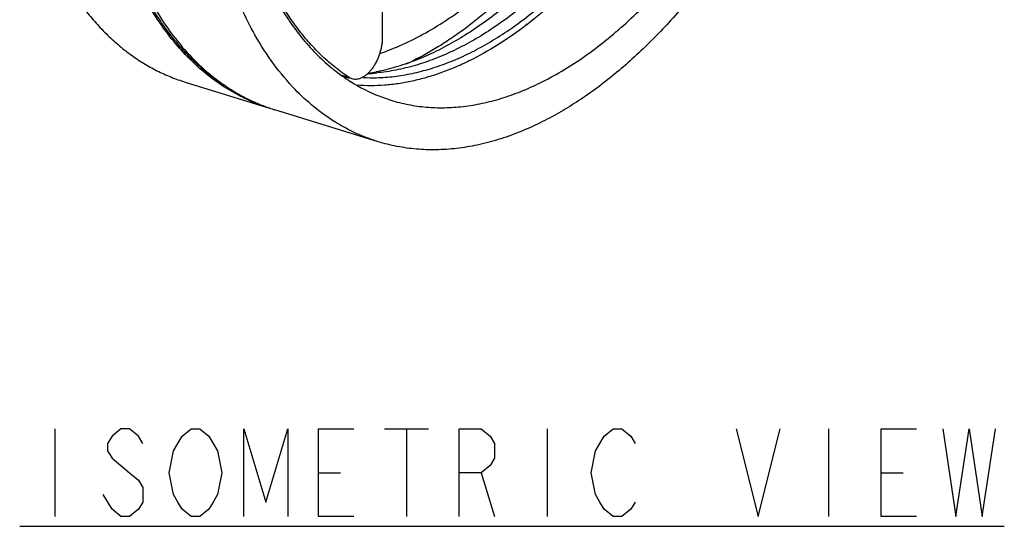
# Model space of a CAD drawing. Units: inches. Extents: x 0 to 22, y 0 to 17.
# Drawn here: x 3.5 to 5.3, y 10.8 to 11.7 of the extents above; entities that cross this region are included whole.
import ezdxf

# ---------------------------------------------------------------- set-up
doc = ezdxf.new("R2010")
doc.units = ezdxf.units.IN
doc.header["$LTSCALE"] = 1.21
doc.header["$MEASUREMENT"] = 0
doc.layers.get('0').update_dxf_attribs({"linetype": 'CONTINUOUS'})

msp = doc.modelspace()

# ---------------------------------------------------------------- linework, layer by layer
at = {"color": 7}
for p, q in [((4.1543, 11.9971), (4.1543, 11.6406)), ((4.4095, 11.6716), (4.4108, 11.6726)), ((4.4172, 11.6653), (4.4159, 11.6642)), ((4.4174, 11.6636), (4.4161, 11.6626)), ((3.7957, 11.5592), (3.9492, 11.5117)), ((4.0827, 11.5701), (4.094, 11.5666)), ((4.0993, 11.565), (4.0943, 11.5673)), ((4.1497, 11.5333), (4.1699, 11.5262)), ((4.1466, 11.4507), (3.9586, 11.5088))]:
    msp.add_line(p, q, dxfattribs=at)
at = {"color": 8}
msp.add_line((4.0943, 11.5673), (4.0812, 11.5714), dxfattribs=at)
at = {"color": 1}
for p, q in [((3.5584, 10.9283), (3.5584, 10.7683)), ((4.1584, 10.9283), (4.2384, 10.9283)), ((4.1984, 10.9283), (4.1984, 10.7683)), ((4.4544, 10.9283), (4.4544, 10.7683)), ((4.9664, 10.9283), (4.9664, 10.7683)), ((4.0384, 10.8483), (4.0784, 10.8483)), ((4.3344, 10.8483), (4.3584, 10.7683)), ((5.0624, 10.8483), (5.1024, 10.8483)), ((3.6624, 10.7816), (3.6464, 10.8083)), ((3.4944, 10.7507), (5.2864, 10.7507))]:
    msp.add_line(p, q, dxfattribs=at)
for points in [[(3.7184, 10.9016), (3.7104, 10.9149), (3.6944, 10.9283), (3.6784, 10.9283), (3.6624, 10.9149), (3.6544, 10.9016), (3.6544, 10.8883), (3.6624, 10.8749), (3.6784, 10.8616), (3.6944, 10.8483), (3.7104, 10.8349), (3.7184, 10.8216), (3.7184, 10.7949), (3.7104, 10.7816), (3.6944, 10.7683), (3.6784, 10.7683), (3.6624, 10.7816)], [(3.8464, 10.7949), (3.8384, 10.7816), (3.8224, 10.7683), (3.8064, 10.7683), (3.7904, 10.7816), (3.7824, 10.7949), (3.7744, 10.8083), (3.7664, 10.8483), (3.7744, 10.8883), (3.7824, 10.9016), (3.7904, 10.9149), (3.8064, 10.9283), (3.8224, 10.9283), (3.8384, 10.9149), (3.8464, 10.9016), (3.8544, 10.8883), (3.8624, 10.8483), (3.8544, 10.8083), (3.8464, 10.7949)], [(3.9024, 10.7683), (3.9024, 10.9283), (3.9424, 10.7949), (3.9824, 10.9283), (3.9824, 10.7683)], [(4.1024, 10.7683), (4.0384, 10.7683), (4.0384, 10.9283), (4.1024, 10.9283)], [(4.2944, 10.7683), (4.2944, 10.9283), (4.3344, 10.9283), (4.3504, 10.9149), (4.3584, 10.9016), (4.3584, 10.8749), (4.3504, 10.8616), (4.3344, 10.8483), (4.2944, 10.8483)], [(4.6144, 10.7949), (4.6064, 10.7816), (4.5904, 10.7683), (4.5744, 10.7683), (4.5584, 10.7816), (4.5504, 10.7949), (4.5424, 10.8083), (4.5344, 10.8483), (4.5424, 10.8883), (4.5504, 10.9016), (4.5584, 10.9149), (4.5744, 10.9283), (4.5904, 10.9283), (4.6064, 10.9149), (4.6144, 10.9016)], [(4.7984, 10.9283), (4.8384, 10.7683), (4.8784, 10.9283)], [(5.1264, 10.7683), (5.0624, 10.7683), (5.0624, 10.9283), (5.1264, 10.9283)], [(5.1744, 10.9283), (5.1984, 10.7683), (5.2224, 10.9283), (5.2464, 10.7683), (5.2704, 10.9283)]]:
    msp.add_lwpolyline(points, dxfattribs=at)
at = {"color": 7}
for centre, radius, start, end in [((4.0897, 11.8861), 0.401, 226.0204, 227.9191), ((4.285, 11.856), 0.3509, 230.3514, 231.2315), ((4.2763, 11.8449), 0.3368, 231.2107, 237.7985), ((4.0688, 11.9517), 0.3813, 279.117, 281.2744), ((4.2627, 11.8233), 0.3112, 237.7939, 248.7077), ((4.1355, 11.8889), 0.3218, 267.1928, 271.4356), ((4.1114, 11.9164), 0.3422, 272.7362, 275.5174), ((4.0554, 11.8222), 0.328, 249.8934, 251.1101), ((4.0554, 11.822), 0.3278, 251.1102, 252.8291), ((4.0459, 11.8249), 0.3278, 252.8303, 253.1657)]:
    msp.add_arc(centre, radius, start, end, dxfattribs=at)
for points, knots in [([(4.2538, 13.3853), (4.2365, 13.3768), (4.2018, 13.3576), (4.1513, 13.3235), (4.1016, 13.2836), (4.0529, 13.2383), (4.0055, 13.1879), (3.9598, 13.1327), (3.9161, 13.073), (3.8746, 13.0093), (3.8357, 12.9419), (3.7995, 12.8714), (3.7663, 12.7981), (3.7364, 12.7227), (3.71, 12.6455), (3.6871, 12.5671), (3.668, 12.488), (3.6529, 12.4088), (3.6417, 12.3299), (3.6346, 12.2519), (3.6316, 12.1754), (3.6328, 12.1007), (3.6381, 12.0285), (3.6475, 11.9592), (3.6609, 11.8932), (3.6783, 11.831), (3.6996, 11.773), (3.7245, 11.7196), (3.7531, 11.6711), (3.785, 11.6279), (3.8201, 11.5902), (3.8521, 11.5635), (3.8789, 11.5453), (3.8996, 11.5333), (3.9208, 11.5228), (3.9353, 11.5169), (3.9427, 11.5142)], [0, 0, 0, 0, 0.026427, 0.05415, 0.083169, 0.113469, 0.144999, 0.177684, 0.211426, 0.24611, 0.281606, 0.31777, 0.354451, 0.391489, 0.428719, 0.465975, 0.50309, 0.539898, 0.576238, 0.611955, 0.646903, 0.680948, 0.713969, 0.745864, 0.776548, 0.805966, 0.834084, 0.860907, 0.886474, 0.910868, 0.934217, 0.956698, 0.967686, 0.978543, 0.989302, 1, 1, 1, 1]), ([(3.8843, 12.3252), (3.8786, 12.286), (3.8723, 12.2273), (3.8691, 12.1495), (3.8693, 12.0928), (3.8721, 12.0375), (3.8774, 11.9838), (3.8852, 11.932), (3.8955, 11.8824), (3.9083, 11.835), (3.9234, 11.7903), (3.9409, 11.7483), (3.9607, 11.7092), (3.9826, 11.6732), (4.0066, 11.6405), (4.0326, 11.6112), (4.0514, 11.5938), (4.0611, 11.5858)], [0, 0, 0, 0, 0.15032, 0.223602, 0.295364, 0.365432, 0.43365, 0.499884, 0.564024, 0.625991, 0.685736, 0.743247, 0.798553, 0.85173, 0.902903, 0.952249, 1, 1, 1, 1]), ([(3.9492, 11.5117), (3.9431, 11.5136), (3.9309, 11.5178), (3.907, 11.5276), (3.8779, 11.5425), (3.8449, 11.5646), (3.8136, 11.5908), (3.7844, 11.6209), (3.7573, 11.6549), (3.7324, 11.6925), (3.7098, 11.7336), (3.6896, 11.778), (3.672, 11.8254), (3.6569, 11.8758), (3.6445, 11.9288), (3.6348, 11.9843), (3.6279, 12.0419), (3.6237, 12.1014), (3.6228, 12.1417), (3.6228, 12.1621)], [0, 0, 0, 0, 0.024808, 0.049673, 0.09978, 0.150778, 0.203065, 0.256985, 0.31283, 0.370823, 0.431133, 0.493865, 0.559079, 0.626776, 0.696916, 0.76943, 0.844225, 0.921157, 1, 1, 1, 1]), ([(3.8113, 11.5976), (3.8038, 11.6047), (3.7894, 11.6198), (3.7691, 11.6442), (3.7499, 11.6706), (3.732, 11.699), (3.7154, 11.7293), (3.6947, 11.7727), (3.677, 11.819), (3.6623, 11.8677), (3.6526, 11.9061), (3.6443, 11.946), (3.6351, 12.0015), (3.6291, 12.0587), (3.6261, 12.1173), (3.6256, 12.1472), (3.6256, 12.1622)], [0, 0, 0, 0, 0.050683, 0.102688, 0.156133, 0.211118, 0.267722, 0.325998, 0.447651, 0.511079, 0.576206, 0.643, 0.71142, 0.8529, 0.92581, 1, 1, 1, 1]), ([(4.0943, 11.5673), (4.0856, 11.573), (4.0686, 11.5852), (4.0446, 11.6061), (4.0219, 11.6297), (4.0006, 11.6557), (3.9807, 11.6842), (3.9623, 11.715), (3.9455, 11.7481), (3.9304, 11.7833), (3.9169, 11.8206), (3.9051, 11.8597), (3.8951, 11.9006), (3.8839, 11.9581), (3.8767, 12.0179), (3.873, 12.0793), (3.8724, 12.1108), (3.8724, 12.1267)], [0, 0, 0, 0, 0.049608, 0.100382, 0.152528, 0.206233, 0.261663, 0.318954, 0.3782, 0.439456, 0.502754, 0.568088, 0.635432, 0.704741, 0.848967, 0.923715, 1, 1, 1, 1]), ([(4.6599, 12.0655), (4.6516, 12.0492), (4.6347, 12.0172), (4.6078, 11.9706), (4.5795, 11.9258), (4.55, 11.8831), (4.5194, 11.8425), (4.4878, 11.8043), (4.4553, 11.7685), (4.422, 11.7354), (4.3881, 11.705), (4.3537, 11.6775), (4.319, 11.6529), (4.2839, 11.6314), (4.2487, 11.613), (4.2136, 11.5978), (4.1786, 11.5859), (4.155, 11.58), (4.1433, 11.5777)], [0, 0, 0, 0, 0.07456, 0.14809, 0.220378, 0.291266, 0.360622, 0.428319, 0.494238, 0.558284, 0.620383, 0.680485, 0.738565, 0.794626, 0.848708, 0.900882, 0.951262, 1, 1, 1, 1]), ([(4.6737, 12.0325), (4.6651, 12.0164), (4.6474, 11.9847), (4.6193, 11.9386), (4.5898, 11.8946), (4.5591, 11.8529), (4.5273, 11.8135), (4.4946, 11.7767), (4.4611, 11.7425), (4.4269, 11.7112), (4.3921, 11.6829), (4.3569, 11.6576), (4.3214, 11.6355), (4.2858, 11.6167), (4.2501, 11.6012), (4.2147, 11.5891), (4.1795, 11.5805), (4.1559, 11.577), (4.1443, 11.5759)], [0, 0, 0, 0, 0.075672, 0.150141, 0.223191, 0.294664, 0.364423, 0.432341, 0.498305, 0.56223, 0.624057, 0.683754, 0.741322, 0.7968, 0.850263, 0.901833, 0.951674, 1, 1, 1, 1]), ([(4.9092, 12.0283), (4.902, 12.0125), (4.8871, 11.9814), (4.8557, 11.9207), (4.8137, 11.8484), (4.7587, 11.7673), (4.7003, 11.6934), (4.6484, 11.6377), (4.6057, 11.5977), (4.5736, 11.5703), (4.5411, 11.5452), (4.5084, 11.5226), (4.4754, 11.5025), (4.453, 11.4906), (4.4418, 11.4851)], [0, 0, 0, 0, 0.071333, 0.141989, 0.280649, 0.415038, 0.544342, 0.66787, 0.727316, 0.785144, 0.841328, 0.895863, 0.948752, 1, 1, 1, 1]), ([(4.4108, 11.6726), (4.424, 11.6826), (4.4502, 11.7038), (4.4881, 11.7386), (4.5251, 11.7768), (4.561, 11.8184), (4.5958, 11.863), (4.6291, 11.9104), (4.6609, 11.9605), (4.6808, 11.9952), (4.6905, 12.0129)], [0, 0, 0, 0, 0.111712, 0.227634, 0.34763, 0.4715, 0.598983, 0.729792, 0.86361, 1, 1, 1, 1]), ([(3.4976, 11.9488), (3.5005, 11.9362), (3.5069, 11.9116), (3.5213, 11.8642), (3.5386, 11.8191), (3.5587, 11.7768), (3.58, 11.7379), (3.6039, 11.7019), (3.6304, 11.6694), (3.6512, 11.6473), (3.673, 11.6272), (3.6957, 11.6092), (3.7194, 11.5934), (3.744, 11.5796), (3.7694, 11.5681), (3.7868, 11.5619), (3.7957, 11.5592)], [0, 0, 0, 0, 0.075259, 0.148602, 0.289423, 0.356959, 0.422607, 0.548442, 0.608878, 0.667804, 0.725379, 0.781781, 0.837214, 0.891899, 0.946078, 1, 1, 1, 1]), ([(4.1497, 11.6113), (4.1786, 11.6212), (4.2215, 11.6409), (4.2759, 11.6745), (4.3172, 11.7045), (4.3579, 11.7387), (4.3978, 11.7769), (4.4367, 11.8188), (4.4614, 11.8487), (4.4735, 11.8642)], [0, 0, 0, 0, 0.220267, 0.337824, 0.460442, 0.588111, 0.720745, 0.858168, 1, 1, 1, 1]), ([(4.6048, 11.86), (4.5906, 11.8406), (4.5616, 11.8032), (4.5227, 11.7594), (4.4908, 11.7271), (4.4591, 11.6973), (4.4343, 11.6765), (4.4174, 11.6636)], [0, 0, 0, 0, 0.264951, 0.520479, 0.644414, 0.765686, 1, 1, 1, 1]), ([(4.4418, 11.5579), (4.4549, 11.5643), (4.4809, 11.5784), (4.519, 11.6029), (4.5568, 11.6309), (4.5941, 11.6625), (4.6306, 11.6973), (4.6664, 11.7353), (4.7011, 11.7763), (4.7232, 11.8052), (4.734, 11.82)], [0, 0, 0, 0, 0.109844, 0.224117, 0.342821, 0.465936, 0.59339, 0.725048, 0.860703, 1, 1, 1, 1]), ([(3.9226, 11.6449), (3.9135, 11.6611), (3.8963, 11.695), (3.8821, 11.7302), (3.8755, 11.7485)], [0, 0, 0, 0, 0.488566, 1, 1, 1, 1]), ([(4.3936, 11.7324), (4.3782, 11.7173), (4.347, 11.6888), (4.3059, 11.6565), (4.2726, 11.6337), (4.24, 11.6133), (4.2148, 11.5999), (4.1978, 11.5919)], [0, 0, 0, 0, 0.26745, 0.523397, 0.646944, 0.767539, 1, 1, 1, 1]), ([(4.1436, 11.5671), (4.1544, 11.5674), (4.1763, 11.569), (4.2092, 11.5746), (4.2425, 11.5832), (4.276, 11.595), (4.3097, 11.6097), (4.3553, 11.6338), (4.3881, 11.6556), (4.4095, 11.6716)], [0, 0, 0, 0, 0.111831, 0.226609, 0.34486, 0.467015, 0.593412, 0.724303, 1, 1, 1, 1]), ([(4.4161, 11.6626), (4.3995, 11.6499), (4.366, 11.6266), (4.3304, 11.6065), (4.3126, 11.5978)], [0, 0, 0, 0, 0.513249, 1, 1, 1, 1]), ([(3.9956, 11.5459), (3.9817, 11.5603), (3.9553, 11.592), (3.933, 11.6266), (3.9226, 11.6449)], [0, 0, 0, 0, 0.486863, 1, 1, 1, 1]), ([(4.1543, 11.6406), (4.1543, 11.6381), (4.1541, 11.6332), (4.1532, 11.6258), (4.1517, 11.6183), (4.1496, 11.6109), (4.1469, 11.6036), (4.1438, 11.5967), (4.1402, 11.5902), (4.1363, 11.5842), (4.132, 11.5789), (4.1275, 11.5742), (4.1228, 11.5704), (4.118, 11.5674), (4.1132, 11.5653), (4.1084, 11.5641), (4.1037, 11.5639), (4.1007, 11.5645), (4.0993, 11.5649)], [0, 0, 0, 0, 0.06965, 0.141689, 0.215186, 0.289326, 0.363329, 0.436388, 0.507692, 0.576515, 0.642219, 0.7043, 0.762421, 0.816456, 0.866563, 0.913215, 0.957293, 1, 1, 1, 1]), ([(4.3126, 11.5978), (4.304, 11.5936), (4.2869, 11.5858), (4.2609, 11.5756), (4.235, 11.5673), (4.2092, 11.5607), (4.1837, 11.556), (4.1584, 11.5532), (4.1334, 11.5522), (4.1169, 11.5528), (4.1088, 11.5534)], [0, 0, 0, 0, 0.135616, 0.267776, 0.396611, 0.52231, 0.645154, 0.76547, 0.883621, 1, 1, 1, 1]), ([(3.8684, 11.5521), (3.8601, 11.5574), (3.8438, 11.569), (3.8284, 11.5818), (3.821, 11.5885)], [0, 0, 0, 0, 0.495196, 1, 1, 1, 1]), ([(4.1466, 11.4507), (4.1396, 11.4529), (4.1258, 11.4577), (4.1055, 11.4662), (4.0858, 11.4762), (4.06, 11.4913), (4.029, 11.5138), (4.0064, 11.5347), (3.9956, 11.5459)], [0, 0, 0, 0, 0.121382, 0.243127, 0.365592, 0.489122, 0.740567, 1, 1, 1, 1]), ([(4.1699, 11.5262), (4.1803, 11.523), (4.2016, 11.5177), (4.2343, 11.5131), (4.2678, 11.512), (4.302, 11.5144), (4.3367, 11.5201), (4.3717, 11.5293), (4.407, 11.5418), (4.4302, 11.5522), (4.4418, 11.5579)], [0, 0, 0, 0, 0.116444, 0.233802, 0.352913, 0.474596, 0.599587, 0.728519, 0.861889, 1, 1, 1, 1]), ([(4.4418, 11.4851), (4.4292, 11.4789), (4.4041, 11.4677), (4.3657, 11.4541), (4.3276, 11.4441), (4.29, 11.4379), (4.2529, 11.4353), (4.2165, 11.4365), (4.1809, 11.4415), (4.1579, 11.4473), (4.1466, 11.4507)], [0, 0, 0, 0, 0.138122, 0.271494, 0.400423, 0.525417, 0.647113, 0.76623, 0.883568, 1, 1, 1, 1])]:
    msp.add_open_spline(points, degree=3, knots=knots, dxfattribs=at)

doc.saveas('drawing.dxf')
